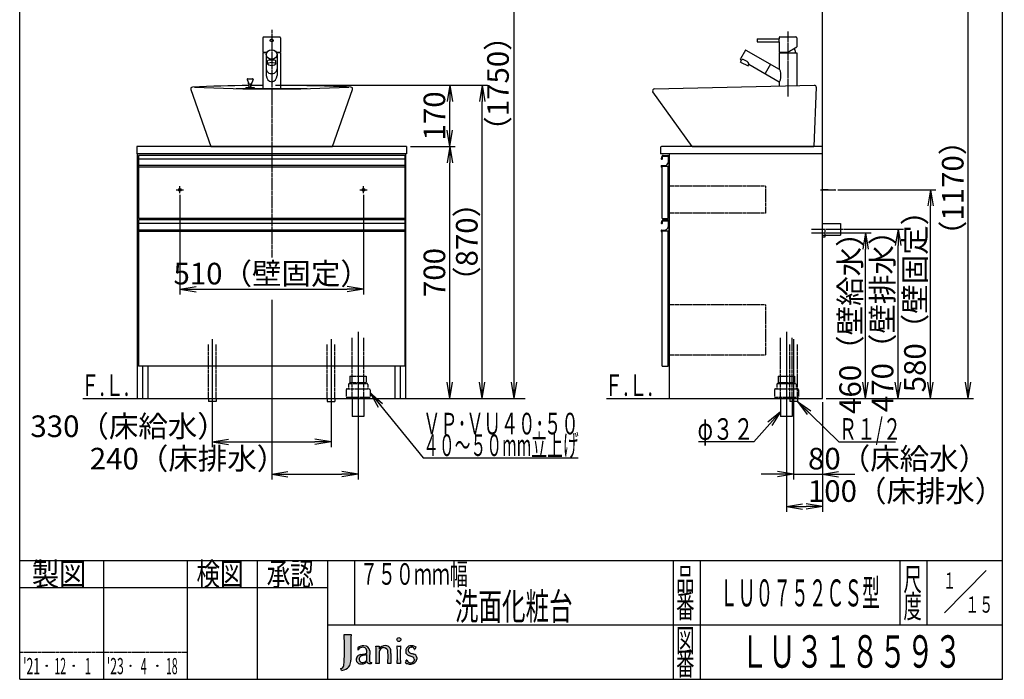
# Model space of a CAD drawing. Extents: x 261 to 2996, y 139 to 4340.
# Drawn here: x 261 to 2996, y 139 to 1972 of the extents above; entities that cross this region are included whole.
import ezdxf
from ezdxf.enums import TextEntityAlignment as Align

# ---------------------------------------------------------------- set-up
doc = ezdxf.new("R2010")
doc.units = 0
for name, pattern in [('EXLTYPE2', [2, 1, -1]), ('EXLTYPE3', [10, 7, -1, 1, -1]), ('EXLTYPE4', [12, 7, -1, 1, -1, 1, -1])]:
    doc.linetypes.add(name, pattern=pattern)
doc.layers.get('0').update_dxf_attribs({"linetype": 'CONTINUOUS'})
doc.layers.get('DEFPOINTS').update_dxf_attribs({"linetype": 'CONTINUOUS'})
for name, color, linetype in [('化粧台', 7, 'CONTINUOUS'), ('寸法', 7, 'CONTINUOUS'), ('枠_表', 7, 'CONTINUOUS')]:
    doc.layers.add(name, color=color, linetype=linetype)
doc.styles.add('EXCADDIM1', font='monotxt', dxfattribs={"width": 0.84, "bigfont": 'extfont'})
doc.styles.add('EXCADSTD', font='monotxt', dxfattribs={"bigfont": 'extfont'})
doc.styles.get("Standard").update_dxf_attribs({"font": 'monotxt', "bigfont": 'extfont'})
doc.dimstyles.new('ISO-25', dxfattribs={"dimtxt": 2.5, "dimasz": 2.5, "dimexe": 1.25, "dimexo": 0.625, "dimtad": 1, "dimtxsty": 'STANDARD', "dimcen": 2.5, "dimazin": 3, "dimtfac": 1, "dimtmove": 0, "dimatfit": 3})

# ---------------------------------------------------------------- blocks, each defined once
blk = doc.blocks.new('EX_NORM')
at = {"color": 0, "linetype": 'CONTINUOUS'}
for q in [(-1, 0.167), (-1, 0), (-1, -0.167)]:
    blk.add_line((0, 0), q, dxfattribs=at)
blk = doc.blocks.new('*D15')
at = {"layer": 'DEFPOINTS', "color": 0}
for p in [(1336, 1619.5), (1456, 1619.5), (1334, 919.5)]:
    blk.add_point(p, dxfattribs=at)
at = {"layer": '寸法', "color": 3, "linetype": 'CONTINUOUS'}
for p, q in [((1346.5, 1619.5), (1471, 1619.5)), ((1456, 964.5), (1456, 1574.5))]:
    blk.add_line(p, q, dxfattribs=at)
at = {"layer": '寸法', "color": 3, "xscale": 44.99999618530273, "yscale": 44.99999618530273, "zscale": 44.99999618530273}
for p, rotation in [((1456, 1619.5), 90), ((1456, 919.5), 270)]:
    blk.add_blockref('EX_NORM', p, dxfattribs=dict(at, rotation=rotation))
at = {"layer": '寸法', "color": 2, "insert": (1420.8, 1269.5), "char_height": 60, "attachment_point": 5, "rotation": 90, "style": 'EXCADDIM1'}
blk.add_mtext('700', dxfattribs=at)
blk = doc.blocks.new('*D16')
at = {"layer": 'DEFPOINTS', "color": 0}
for p in [(961, 919.5), (1201, 869.5), (1201, 709.5)]:
    blk.add_point(p, dxfattribs=at)
at = {"layer": '寸法', "color": 3, "linetype": 'CONTINUOUS'}
for p, q in [((961, 909), (961, 694.5)), ((1201, 859), (1201, 694.5)), ((1006, 709.5), (1156, 709.5))]:
    blk.add_line(p, q, dxfattribs=at)
at = {"layer": '寸法', "color": 3, "xscale": 44.99999618530273, "yscale": 44.99999618530273, "zscale": 44.99999618530273, "rotation": 180}
blk.add_blockref('EX_NORM', (961, 709.5), dxfattribs=at)
at = {"layer": '寸法', "color": 3, "xscale": 44.99999618530273, "yscale": 44.99999618530273, "zscale": 44.99999618530273}
blk.add_blockref('EX_NORM', (1201, 709.5), dxfattribs=at)
at = {"layer": '寸法', "color": 2, "insert": (728.5, 744.7), "char_height": 60, "attachment_point": 5, "style": 'EXCADDIM1'}
blk.add_mtext('240（床排水）', dxfattribs=at)
blk = doc.blocks.new('*D17')
at = {"layer": 'DEFPOINTS', "color": 0}
for p in [(796, 911.5), (1126, 911.5), (1126, 799.5)]:
    blk.add_point(p, dxfattribs=at)
at = {"layer": '寸法', "color": 3, "linetype": 'CONTINUOUS'}
for p, q in [((796, 901), (796, 784.5)), ((1126, 901), (1126, 784.5)), ((841, 799.5), (1081, 799.5))]:
    blk.add_line(p, q, dxfattribs=at)
at = {"layer": '寸法', "color": 3, "xscale": 44.99999618530273, "yscale": 44.99999618530273, "zscale": 44.99999618530273, "rotation": 180}
blk.add_blockref('EX_NORM', (796, 799.5), dxfattribs=at)
at = {"layer": '寸法', "color": 3, "xscale": 44.99999618530273, "yscale": 44.99999618530273, "zscale": 44.99999618530273}
blk.add_blockref('EX_NORM', (1126, 799.5), dxfattribs=at)
at = {"layer": '寸法', "color": 2, "insert": (563.5, 834.7), "char_height": 60, "attachment_point": 5, "style": 'EXCADDIM1'}
blk.add_mtext('330（床給水）', dxfattribs=at)
blk = doc.blocks.new('*D18')
at = {"layer": 'DEFPOINTS', "color": 0}
for p in [(706, 1495.7), (1216, 1495.7), (1216, 1223.5)]:
    blk.add_point(p, dxfattribs=at)
at = {"layer": '寸法', "color": 3, "linetype": 'CONTINUOUS'}
for p, q in [((706, 1485.2), (706, 1208.5)), ((1216, 1485.2), (1216, 1208.5)), ((751, 1223.5), (1171, 1223.5))]:
    blk.add_line(p, q, dxfattribs=at)
at = {"layer": '寸法', "color": 3, "xscale": 44.99999618530273, "yscale": 44.99999618530273, "zscale": 44.99999618530273, "rotation": 180}
blk.add_blockref('EX_NORM', (706, 1223.5), dxfattribs=at)
at = {"layer": '寸法', "color": 3, "xscale": 44.99999618530273, "yscale": 44.99999618530273, "zscale": 44.99999618530273}
blk.add_blockref('EX_NORM', (1216, 1223.5), dxfattribs=at)
at = {"layer": '寸法', "color": 2, "insert": (961, 1258.7), "char_height": 60, "attachment_point": 5, "style": 'EXCADDIM1'}
blk.add_mtext('510（壁固定）', dxfattribs=at)
blk = doc.blocks.new('*D19')
at = {"layer": 'DEFPOINTS', "color": 0}
for p in [(2411, 911.5), (2491, 919.5), (2491, 709.5)]:
    blk.add_point(p, dxfattribs=at)
at = {"layer": '寸法', "color": 3, "linetype": 'CONTINUOUS'}
for p, q in [((2411, 901), (2411, 694.5)), ((2366, 709.5), (2321, 709.5)), ((2411, 709.5), (2491, 709.5)), ((2536, 709.5), (2581, 709.5))]:
    blk.add_line(p, q, dxfattribs=at)
at = {"layer": '寸法', "color": 3, "xscale": 44.99999618530273, "yscale": 44.99999618530273, "zscale": 44.99999618530273}
blk.add_blockref('EX_NORM', (2411, 709.5), dxfattribs=at)
at = {"layer": '寸法', "color": 3, "xscale": 44.99999618530273, "yscale": 44.99999618530273, "zscale": 44.99999618530273, "rotation": 180}
blk.add_blockref('EX_NORM', (2491, 709.5), dxfattribs=at)
at = {"layer": '寸法', "color": 2, "insert": (2701, 744.7), "char_height": 60, "attachment_point": 5, "style": 'EXCADDIM1'}
blk.add_mtext('80（床給水）', dxfattribs=at)
blk = doc.blocks.new('*D20')
at = {"layer": 'DEFPOINTS', "color": 0}
for p in [(2491, 919.5), (2391, 869.5), (2491, 619.5)]:
    blk.add_point(p, dxfattribs=at)
at = {"layer": '寸法', "color": 3, "linetype": 'CONTINUOUS'}
for p, q in [((2491, 909), (2491, 604.5)), ((2391, 859), (2391, 604.5)), ((2436, 619.5), (2446, 619.5))]:
    blk.add_line(p, q, dxfattribs=at)
at = {"layer": '寸法', "color": 3, "xscale": 44.99999618530273, "yscale": 44.99999618530273, "zscale": 44.99999618530273, "rotation": 180}
blk.add_blockref('EX_NORM', (2391, 619.5), dxfattribs=at)
at = {"layer": '寸法', "color": 3, "xscale": 44.99999618530273, "yscale": 44.99999618530273, "zscale": 44.99999618530273}
blk.add_blockref('EX_NORM', (2491, 619.5), dxfattribs=at)
at = {"layer": '寸法', "color": 2, "insert": (2723.5, 654.7), "char_height": 60, "attachment_point": 5, "style": 'EXCADDIM1'}
blk.add_mtext('100（床排水）', dxfattribs=at)
blk = doc.blocks.new('*D21')
at = {"layer": 'DEFPOINTS', "color": 0}
for p in [(2523.5, 1499.5), (2791, 1499.5), (2491, 919.5)]:
    blk.add_point(p, dxfattribs=at)
at = {"layer": '寸法', "color": 3, "linetype": 'CONTINUOUS'}
for p, q in [((2534, 1499.5), (2806, 1499.5)), ((2791, 964.5), (2791, 1454.5)), ((2501.5, 919.5), (2806, 919.5))]:
    blk.add_line(p, q, dxfattribs=at)
at = {"layer": '寸法', "color": 3, "xscale": 44.99999618530273, "yscale": 44.99999618530273, "zscale": 44.99999618530273}
for p, rotation in [((2791, 1499.5), 90), ((2791, 919.5), 270)]:
    blk.add_blockref('EX_NORM', p, dxfattribs=dict(at, rotation=rotation))
at = {"layer": '寸法', "color": 2, "insert": (2755.8, 1209.5), "char_height": 60, "attachment_point": 5, "rotation": 90, "style": 'EXCADDIM1'}
blk.add_mtext('580（壁固定）', dxfattribs=at)
blk = doc.blocks.new('*D26')
at = {"layer": 'DEFPOINTS', "color": 0}
for p in [(2499, 1379.5), (2611, 1379.5), (2491, 919.5)]:
    blk.add_point(p, dxfattribs=at)
at = {"layer": '寸法', "color": 3, "linetype": 'CONTINUOUS'}
for p, q in [((2509.5, 1379.5), (2626, 1379.5)), ((2611, 964.5), (2611, 1334.5)), ((2501.5, 919.5), (2626, 919.5))]:
    blk.add_line(p, q, dxfattribs=at)
at = {"layer": '寸法', "color": 3, "xscale": 44.99999618530273, "yscale": 44.99999618530273, "zscale": 44.99999618530273}
for p, rotation in [((2611, 1379.5), 90), ((2611, 919.5), 270)]:
    blk.add_blockref('EX_NORM', p, dxfattribs=dict(at, rotation=rotation))
at = {"layer": '寸法', "color": 2, "insert": (2575.8, 1149.5), "char_height": 60, "attachment_point": 5, "rotation": 90, "style": 'EXCADDIM1'}
blk.add_mtext('460（壁給水）', dxfattribs=at)
blk = doc.blocks.new('*D27')
at = {"layer": 'DEFPOINTS', "color": 0}
for p in [(2541, 1389.5), (2701, 1389.5), (2491, 919.5)]:
    blk.add_point(p, dxfattribs=at)
at = {"layer": '寸法', "color": 3, "linetype": 'CONTINUOUS'}
for p, q in [((2551.5, 1389.5), (2716, 1389.5)), ((2701, 964.5), (2701, 1344.5)), ((2501.5, 919.5), (2716, 919.5))]:
    blk.add_line(p, q, dxfattribs=at)
at = {"layer": '寸法', "color": 3, "xscale": 44.99999618530273, "yscale": 44.99999618530273, "zscale": 44.99999618530273}
for p, rotation in [((2701, 1389.5), 90), ((2701, 919.5), 270)]:
    blk.add_blockref('EX_NORM', p, dxfattribs=dict(at, rotation=rotation))
at = {"layer": '寸法', "color": 2, "insert": (2665.8, 1154.5), "char_height": 60, "attachment_point": 5, "rotation": 90, "style": 'EXCADDIM1'}
blk.add_mtext('470（壁排水）', dxfattribs=at)
blk = doc.blocks.new('*D29')
at = {"layer": 'DEFPOINTS', "color": 0}
for p in [(961, 1789.5), (1546, 1789.5), (1334, 919.5)]:
    blk.add_point(p, dxfattribs=at)
at = {"layer": '寸法', "color": 3, "linetype": 'CONTINUOUS'}
for p, q in [((971.5, 1789.5), (1561, 1789.5)), ((1546, 964.5), (1546, 1744.5))]:
    blk.add_line(p, q, dxfattribs=at)
at = {"layer": '寸法', "color": 3, "xscale": 44.99999618530273, "yscale": 44.99999618530273, "zscale": 44.99999618530273}
for p, rotation in [((1546, 1789.5), 90), ((1546, 919.5), 270)]:
    blk.add_blockref('EX_NORM', p, dxfattribs=dict(at, rotation=rotation))
at = {"layer": '寸法', "color": 2, "insert": (1510.8, 1354.5), "char_height": 60, "attachment_point": 5, "rotation": 90, "style": 'EXCADDIM1'}
blk.add_mtext('（870）', dxfattribs=at)
blk = doc.blocks.new('*D30')
at = {"layer": 'DEFPOINTS', "color": 0}
for p in [(961, 1789.5), (1456, 1789.5), (1336, 1619.5)]:
    blk.add_point(p, dxfattribs=at)
at = {"layer": '寸法', "color": 3, "linetype": 'CONTINUOUS'}
for p, q in [((971.5, 1789.5), (1471, 1789.5)), ((1456, 1664.5), (1456, 1744.5))]:
    blk.add_line(p, q, dxfattribs=at)
at = {"layer": '寸法', "color": 3, "xscale": 44.99999618530273, "yscale": 44.99999618530273, "zscale": 44.99999618530273}
for p, rotation in [((1456, 1789.5), 90), ((1456, 1619.5), 270)]:
    blk.add_blockref('EX_NORM', p, dxfattribs=dict(at, rotation=rotation))
at = {"layer": '寸法', "color": 2, "insert": (1420.8, 1704.5), "char_height": 60, "attachment_point": 5, "rotation": 90, "style": 'EXCADDIM1'}
blk.add_mtext('170', dxfattribs=at)
blk = doc.blocks.new('*D33')
at = {"layer": 'DEFPOINTS', "color": 0}
for p in [(1261, 2669.5), (1635, 2669.5), (1243, 919.5)]:
    blk.add_point(p, dxfattribs=at)
at = {"layer": '寸法', "color": 3, "linetype": 'CONTINUOUS'}
for p, q in [((1283.5, 2669.5), (1657.5, 2669.5)), ((1635, 964.5), (1635, 2624.5))]:
    blk.add_line(p, q, dxfattribs=at)
at = {"layer": '寸法', "color": 3, "xscale": 44.99999618530273, "yscale": 44.99999618530273, "zscale": 44.99999618530273}
for p, rotation in [((1635, 2669.5), 90), ((1635, 919.5), 270)]:
    blk.add_blockref('EX_NORM', p, dxfattribs=dict(at, rotation=rotation))
at = {"layer": '寸法', "color": 2, "insert": (1597.5, 1794.5), "char_height": 60, "attachment_point": 5, "rotation": 90, "style": 'EXCADDIM1'}
blk.add_mtext('（1750）', dxfattribs=at)
blk = doc.blocks.new('*D35')
at = {"layer": 'DEFPOINTS', "color": 0}
for p in [(2531.8, 2089.5), (2896, 2089.5), (2491, 919.5)]:
    blk.add_point(p, dxfattribs=at)
at = {"layer": '寸法', "color": 3, "linetype": 'CONTINUOUS'}
for p, q in [((2896, 964.5), (2896, 2044.5)), ((2501.5, 919.5), (2911, 919.5))]:
    blk.add_line(p, q, dxfattribs=at)
at = {"layer": '寸法', "color": 3, "xscale": 44.99999618530273, "yscale": 44.99999618530273, "zscale": 44.99999618530273}
for p, rotation in [((2896, 2089.5), 90), ((2896, 919.5), 270)]:
    blk.add_blockref('EX_NORM', p, dxfattribs=dict(at, rotation=rotation))
at = {"layer": '寸法', "color": 2, "insert": (2860.8, 1504.5), "char_height": 60, "attachment_point": 5, "rotation": 90, "style": 'EXCADDIM1'}
blk.add_mtext('（1170）', dxfattribs=at)

msp = doc.modelspace()

# ---------------------------------------------------------------- hatches: boundary and pattern name
at = {"layer": '枠_表', "linetype": 'CONTINUOUS'}
for points in [[(1162.088, 184.825, -0.01736222), (1162.22, 264.276, -0.02676276), (1162.22, 264.276, 0.0737939), (1181.599, 264.357, 0.01838789), (1180.819, 192.723, -0.11447495), (1177.68, 177.637, -0.19291634), (1162.746, 165.912, -0.06038883), (1154.828, 163.938), (1152.975, 169.577, 0.08609183), (1158.514, 172.524, 0.13318431)], [(1250.803, 183.155, -0.03862284), (1250.712, 231.967, -0.03987079), (1259.571, 232.008, -0.12568862), (1259.166, 223.726, -0.03678158), (1259.166, 223.726, -0.26802154), (1277.037, 233, -0.25711344), (1289.258, 226.956, -0.15225264), (1292.366, 216.901, -0.01588254), (1292.144, 183.104, -0.02852513), (1283.588, 183.104, -0.04522127), (1284.023, 214.33, -0.03155673), (1281.371, 223.554, -0.14762724), (1264.097, 224.88, -0.39081447), (1259.227, 212.76, -0.20462599), (1259.227, 212.76), (1259.987, 183.074, -0.03049958)], [(1361.601, 230.003, -0.00093622), (1361.601, 230.003, 0.06811654), (1359.146, 222.642), (1349.897, 228.97, -0.30211259), (1349.897, 228.97), (1340.571, 221.822, -0.37042452), (1340.571, 221.822), (1341.057, 217.043, -0.02628224), (1346.808, 212.446, -0.18006056), (1355.982, 209.652, -0.02981308), (1355.982, 209.652, -0.31539875), (1364.436, 199.983), (1364.385, 195.659, -0.35103061), (1348.084, 181.99), (1343.325, 181.99, -0.10533563), (1332.795, 185.028, 0.11886083), (1334.719, 192.723), (1346.262, 185.635, -0.24475736), (1346.262, 185.635), (1357.399, 193.432, -0.37341627), (1357.399, 193.432), (1353.359, 201.218, -0.26121977), (1343.933, 204.64, -0.05727479), (1343.933, 204.64, -0.11896589), (1336.44, 209.034, -0.20052269), (1333.302, 216.112), (1333.251, 218.795, -0.26228945), (1341.3, 231.097, -0.09884613), (1348.833, 232.909), (1351.628, 232.909, -0.09201563)]]:
    msp.add_hatch(color=3, dxfattribs=at).paths.add_polyline_path(points)
h = msp.add_hatch(color=3, dxfattribs=at)
edge = h.paths.add_edge_path()
edge.add_arc((1314.428, 249.875), 5.359, 0, 360)
h.paths.add_polyline_path([(1309.64, 232.048, 0.12002839), (1318.955, 183.094, -0.04018206), (1309.65, 183.064, -0.02375217)])
h = msp.add_hatch(color=3, dxfattribs=at)
h.paths.add_polyline_path([(1200.259, 227.047, -0.17694277), (1200.259, 227.047), (1200.259, 221.579), (1201.575, 221.579, -0.2075336), (1210.121, 227.99, -0.12266047), (1217.674, 228.15, -0.32137158), (1225.482, 218.566, -0.064704), (1225.521, 213.499, -0.25779891), (1223.931, 211.576, -0.05660258), (1220.529, 210.391, -0.01667417), (1208.055, 208.022, 0.11860923), (1199.824, 204.073, 0.16992042), (1196.24, 198.079, 0.10065335), (1195.908, 192.878, 0.16756952), (1199.156, 185.909, 0.13769801), (1205.058, 182.497, 0.07198137), (1207.742, 182.051), (1211.852, 182.051, 0.19446075), (1225.491, 189.068, 0.12885382), (1226.868, 185.625, 0.20983874), (1231.363, 183.145), (1234.623, 183.124, 0.09450096), (1239.332, 184.127), (1239.332, 186.486, -0.23957399), (1235.221, 186.445, -0.25023121), (1233.196, 190.252, -0.01043436), (1233.469, 218.643, 0.40510157)])
h.paths.add_polyline_path([(1225.703, 208.538, -0.03394352), (1225.703, 208.538, -0.00011101), (1225.278, 193.027, -0.22530763), (1214.647, 185.929), (1212.045, 185.929, -0.36579676), (1204.309, 194.151), (1204.309, 197.087, -0.25307978), (1209.534, 204.316, -0.07244736)])

# ---------------------------------------------------------------- linework, layer by layer
at = {"layer": '化粧台', "color": 7, "linetype": 'CONTINUOUS'}
for p, q in [((2491, 919.5), (2491, 2926.35)), ((436, 919.5), (1665, 919.5)), ((1891, 919.5), (2491, 919.5))]:
    msp.add_line(p, q, dxfattribs=at)
at = {"layer": '化粧台', "color": 6, "linetype": 'EXLTYPE3'}
for p, q in [((961, 1943.884), (961, 1311)), ((2461, 1389.5), (2556, 1389.5)), ((2461, 1379.5), (2514, 1379.5)), ((961, 1194), (961, 899.5)), ((1201, 1104.5), (1201, 854.5)), ((2391, 1104.5), (2391, 854.5)), ((796, 1084.5), (796, 896.5)), ((1126, 1084.5), (1126, 896.5)), ((2411, 1084.5), (2411, 896.5))]:
    msp.add_line(p, q, dxfattribs=at)
at = {"layer": '化粧台', "color": 6, "linetype": 'CONTINUOUS'}
for p, q in [((936.5, 1921.884), (936.5, 1881.884)), ((938.5, 1923.884), (983.5, 1923.884)), ((985.5, 1921.884), (985.5, 1881.884)), ((936.5, 1881.884), (948.364, 1881.884)), ((947.156, 1879.884), (936.5, 1879.884)), ((936.5, 1879.884), (936.5, 1779.562)), ((946, 1874.884), (946, 1816.86)), ((973.636, 1881.884), (985.5, 1881.884)), ((985.5, 1879.884), (974.844, 1879.884)), ((976, 1874.884), (976, 1816.86)), ((985.5, 1879.884), (985.5, 1779.562)), ((949.5, 1848.884), (949.5, 1857.674)), ((972.5, 1848.884), (972.5, 1857.674)), ((892.615, 1805.424), (896.25, 1796.676)), ((894, 1807.5), (908, 1807.5)), ((909.385, 1805.424), (905.75, 1796.676)), ((862.644, 1780.5), (1059.356, 1780.5)), ((888.5, 1780.5), (913.5, 1780.5)), ((896.25, 1794), (896.25, 1796.676)), ((904.25, 1792.5), (897.75, 1792.5)), ((898.5, 1783.381), (898.5, 1792.5)), ((903.5, 1783.225), (903.5, 1792.5)), ((905.75, 1794), (905.75, 1796.676)), ((591, 1594.5), (591, 1562.5)), ((1331, 1594.5), (591, 1594.5)), ((1331, 1594.5), (1331, 1562.5)), ((2048.327, 1592.45), (2061.15, 1592.45)), ((2048.366, 1594.5), (2061, 1594.5)), ((2062.15, 1591.45), (2062.15, 1575.06)), ((2064, 1591.5), (2064, 1550.5)), ((1331, 1584.5), (591, 1584.5)), ((1331, 1566.542), (591, 1566.542)), ((1331, 1562.5), (591, 1562.5)), ((2043, 1565.544), (2043, 1563.5)), ((2043.95, 1566.542), (2054.548, 1567.07)), ((2044.5, 1562.5), (2044, 1562.5)), ((2044.5, 1564.5), (2062.5, 1564.5)), ((2044.5, 1564.5), (2044.5, 1562.5)), ((2062.5, 1564.5), (2062.5, 1549.5)), ((2062.5, 1549.5), (2063, 1549.5)), ((706, 1489.5), (706, 1509.5)), ((1216, 1489.5), (1216, 1509.5)), ((696, 1499.5), (716, 1499.5)), ((1206, 1499.5), (1226, 1499.5)), ((2486, 1499.5), (2528.5, 1499.5)), ((2491, 1501.5), (2523.5, 1499.5)), ((2523.5, 1499.5), (2491, 1497.5)), ((591, 1415.5), (591, 1383.5)), ((1331, 1415.5), (591, 1415.5)), ((1331, 1405.5), (591, 1405.5)), ((1331, 1415.5), (1331, 1383.5)), ((2048.327, 1413.45), (2061.15, 1413.45)), ((2048.366, 1415.5), (2061, 1415.5)), ((2062.15, 1412.45), (2062.15, 1396.06)), ((2064, 1412.5), (2064, 1371.5)), ((2491, 1405.5), (2541, 1405.5)), ((2541, 1405.5), (2541, 1373.5)), ((1331, 1387.542), (591, 1387.542)), ((1331, 1383.5), (591, 1383.5)), ((2043, 1386.544), (2043, 1384.5)), ((2043.95, 1387.542), (2054.548, 1388.07)), ((2044.5, 1383.5), (2044, 1383.5)), ((2044.5, 1385.5), (2062.5, 1385.5)), ((2044.5, 1385.5), (2044.5, 1383.5)), ((2062.5, 1385.5), (2062.5, 1370.5)), ((2062.5, 1370.5), (2063, 1370.5)), ((2491, 1390), (2499, 1390)), ((2491, 1373.5), (2541, 1373.5)), ((2491, 1369), (2499, 1369)), ((2499, 1369), (2499, 1390)), ((1178.2, 981.5), (1178.2, 963.7)), ((1223.8, 981.5), (1223.8, 963.7)), ((2368.2, 981.5), (2368.2, 963.7)), ((2413.8, 981.5), (2413.8, 963.7)), ((785.5, 919.5), (785.5, 911.5)), ((806.5, 911.5), (785.5, 911.5)), ((806.5, 919.5), (806.5, 911.5)), ((1115.5, 919.5), (1115.5, 911.5)), ((1115.5, 911.5), (1136.5, 911.5)), ((1136.5, 919.5), (1136.5, 911.5)), ((2400.5, 919.5), (2400.5, 911.5)), ((2421.5, 911.5), (2400.5, 911.5)), ((2421.5, 919.5), (2421.5, 911.5))]:
    msp.add_line(p, q, dxfattribs=at)
at = {"layer": '化粧台', "color": 2, "linetype": 'CONTINUOUS'}
for p, q in [((736.283, 1777.84), (792, 1619.5)), ((1130, 1619.5), (1185.717, 1777.84)), ((586, 1619.5), (586, 1599.5)), ((1336, 1619.5), (586, 1619.5)), ((792, 1619.5), (1130, 1619.5)), ((1336, 1619.5), (1336, 1599.5)), ((2041, 1616.5), (2041, 1599.5)), ((2491, 919.5), (2491, 1618.5)), ((1336, 1599.5), (586, 1599.5)), ((588, 919.5), (588, 1599.5)), ((1334, 919.5), (1334, 1599.5)), ((2491, 1599.5), (2041, 1599.5)), ((2066, 919.5), (2066, 1599.5)), ((591, 1562.5), (591, 1419.5)), ((1331, 1562.5), (1331, 1419.5)), ((2045.5, 1564.5), (2062.5, 1564.5)), ((2045.5, 1419.5), (2045.5, 1564.5)), ((2062.5, 1419.5), (2062.5, 1564.5)), ((1331, 1419.5), (591, 1419.5)), ((2045.5, 1419.5), (2062.5, 1419.5)), ((591, 1383.5), (591, 1009.5)), ((1331, 1383.5), (1331, 1009.5)), ((2045.5, 1385.5), (2062.5, 1385.5)), ((2045.5, 1009.5), (2045.5, 1385.5)), ((2062.5, 1009.5), (2062.5, 1385.5)), ((1331, 1009.5), (591, 1009.5)), ((603, 919.5), (603, 1009.5)), ((618, 919.5), (618, 1009.5)), ((1304, 919.5), (1304, 1009.5)), ((1319, 919.5), (1319, 1009.5)), ((2045.5, 1009.5), (2062.5, 1009.5)), ((588, 919.5), (1334, 919.5)), ((1185, 919.5), (1185, 869.5)), ((1217, 919.5), (1217, 869.5)), ((2066, 919.5), (2491, 919.5)), ((2375, 919.5), (2375, 869.5)), ((2407, 919.5), (2407, 869.5)), ((1217, 869.5), (1185, 869.5)), ((2407, 869.5), (2375, 869.5))]:
    msp.add_line(p, q, dxfattribs=at)
at = {"layer": '化粧台', "color": 6, "linetype": 'EXLTYPE2'}
for p, q in [((2332.5, 1509.5), (2062.5, 1509.5)), ((2332.5, 1509.5), (2332.5, 1434.5)), ((2332.5, 1434.5), (2062.5, 1434.5)), ((2332.5, 1179.5), (2062.5, 1179.5)), ((2332.5, 1179.5), (2332.5, 1039.5)), ((1185, 919.5), (1185, 1089.5)), ((1217, 919.5), (1217, 1089.5)), ((2375, 919.5), (2375, 1089.5)), ((2407, 919.5), (2407, 1089.5)), ((2332.5, 1039.5), (2062.5, 1039.5)), ((1174, 958.5), (1174, 946.5)), ((1177, 961.5), (1225, 961.5)), ((1178.2, 981.5), (1223.8, 981.5)), ((1178.2, 963.7), (1223.8, 963.7)), ((1228, 958.5), (1228, 946.5)), ((2364, 958.5), (2364, 946.5)), ((2367, 961.5), (2415, 961.5)), ((2368.2, 981.5), (2413.8, 981.5)), ((2368.2, 963.7), (2413.8, 963.7)), ((2418, 958.5), (2418, 946.5)), ((1167.5, 943.5), (1167.5, 923.5)), ((1170.5, 946.5), (1231.5, 946.5)), ((1234.5, 943.5), (1234.5, 923.5)), ((2357.5, 943.5), (2357.5, 923.5)), ((2360.5, 946.5), (2421.5, 946.5)), ((2424.5, 943.5), (2424.5, 923.5)), ((1167.5, 923.5), (1234.5, 923.5)), ((2357.5, 923.5), (2424.5, 923.5))]:
    msp.add_line(p, q, dxfattribs=at)
at = {"layer": '化粧台', "color": 6, "linetype": 'EXLTYPE4'}
for p, q in [((785.5, 919.5), (785.5, 1069.5)), ((806.5, 919.5), (806.5, 1069.5)), ((1115.5, 919.5), (1115.5, 1069.5)), ((1136.5, 919.5), (1136.5, 1069.5)), ((2400.5, 919.5), (2400.5, 1069.5)), ((2421.5, 919.5), (2421.5, 1069.5))]:
    msp.add_line(p, q, dxfattribs=at)
at = {"layer": '化粧台', "color": 6, "linetype": 'CONTINUOUS'}
for centre, radius in [((961, 1914.384), 4), ((706, 1499.5), 3.8), ((1216, 1499.5), 3.8)]:
    msp.add_circle(centre, radius, dxfattribs=at)
for centre, radius, start, end in [((938.5, 1921.884), 2, 90, 180), ((983.5, 1921.884), 2, 0, 90), ((894, 1806), 1.5, 90, 202.564607), ((908, 1806), 1.5, 337.435393, 90), ((891.003, 1780.5), 2.503, 95.787791, 180), ((900.835, 1683.5), 100, 83.997265, 95.787791), ((897.75, 1794), 1.5, 180, 270), ((904.25, 1794), 1.5, 270, 0), ((911.035, 1780.5), 2.465, 0, 83.997265), ((2044.75, 1586.25), 1.75, 170.744962, 68.766314), ((2057.828, 1584.119), 15, 142.042092, 170.744962), ((2057.828, 1584.119), 13, 142.344254, 163.178039), ((2048.366, 1591.5), 3, 90, 142.042092), ((2048.327, 1591.45), 1, 90, 142.344254), ((2061, 1591.5), 3, 0, 90), ((2061.15, 1591.45), 1, 0, 90), ((2044, 1565.544), 1, 92.851492, 180), ((2044, 1563.5), 1, 180, 270), ((2054.15, 1575.06), 8, 272.851492, 0), ((2063, 1550.5), 1, 270, 0), ((2044.75, 1407.25), 1.75, 170.744962, 68.766314), ((2057.828, 1405.119), 15, 142.042092, 170.744962), ((2057.828, 1405.119), 13, 142.344254, 163.178039), ((2048.366, 1412.5), 3, 90, 142.042092), ((2048.327, 1412.45), 1, 90, 142.344254), ((2054.15, 1396.06), 8, 272.851492, 0), ((2061, 1412.5), 3, 0, 90), ((2061.15, 1412.45), 1, 0, 90), ((2044, 1386.544), 1, 92.851492, 180), ((2044, 1384.5), 1, 180, 270), ((2063, 1371.5), 1, 270, 0)]:
    msp.add_arc(centre, radius, start, end, dxfattribs=at)
at = {"layer": '化粧台', "color": 2, "linetype": 'CONTINUOUS'}
for centre, radius, start, end in [((741, 1779.5), 5, 92.603905, 199.38586), ((961, -3058), 4847.5, 90.738749, 92.603905), ((961, 6617), 4837.5, 267.455315, 272.544685), ((961, -3058), 4847.5, 90.289583, 90.679646), ((961, -3058), 4847.5, 87.396095, 89.710417), ((1181, 1779.5), 5, 340.61414, 87.396095)]:
    msp.add_arc(centre, radius, start, end, dxfattribs=at)
at = {"layer": '化粧台', "color": 6, "linetype": 'EXLTYPE2'}
for centre, start, end in [((1177, 958.5), 90, 180), ((1225, 958.5), 0, 90), ((2367, 958.5), 90, 180), ((2415, 958.5), 0, 90), ((1170.5, 943.5), 90, 180), ((1231.5, 943.5), 0, 90), ((2360.5, 943.5), 90, 180), ((2421.5, 943.5), 0, 90)]:
    msp.add_arc(centre, 3, start, end, dxfattribs=at)
at = {"layer": '化粧台', "color": 6, "linetype": 'CONTINUOUS'}
for centre, major_axis, ratio in [((961, 1874.884), (15, 0), 0.8660254), ((961, 1848.884), (11.5, 0), 0.42261826)]:
    msp.add_ellipse(centre, major_axis=major_axis, ratio=ratio, dxfattribs=at)
for centre, major_axis, ratio, start_param, end_param in [((961, 1834.884), (15, 0), 0.8660254, 3.14159265, 6.28318531), ((961, 1857.674), (11.5, 0), 0.17396685, 0, 3.14159265), ((961, 1816.86), (0, 17.321), 0.8660254, 1.57079633, 4.71238898)]:
    msp.add_ellipse(centre, major_axis=major_axis, ratio=ratio, start_param=start_param, end_param=end_param, dxfattribs=at)
at = {"layer": '寸法', "color": 6, "linetype": 'CONTINUOUS'}
for p, q in [((2310, 1918.384), (2370.5, 1918.384)), ((2310, 1918.384), (2310, 1910.384)), ((2370.5, 1921.884), (2370.5, 1918.384)), ((2372.5, 1923.884), (2417.5, 1923.884)), ((2419.5, 1921.884), (2419.5, 1896.029)), ((2278.366, 1887.374), (2370.5, 1834.181)), ((2310, 1910.384), (2370.5, 1910.384)), ((2370.5, 1910.384), (2370.5, 1881.884)), ((2395, 1881.884), (2419.5, 1896.029)), ((2277, 1887.008), (2263, 1862.76)), ((2263.366, 1861.393), (2266.343, 1859.675)), ((2370.5, 1881.884), (2395, 1881.884)), ((2370.5, 1879.884), (2370.5, 1834.181)), ((2370.5, 1879.884), (2419.5, 1879.884)), ((2419.5, 1879.884), (2419.5, 1788.376)), ((2263.577, 1853.744), (2266.343, 1859.675)), ((2263.577, 1853.744), (2284.423, 1844.024)), ((2284.423, 1844.024), (2286.338, 1848.131)), ((2286.338, 1848.131), (2370.5, 1799.54)), ((2346.782, 1847.874), (2331.782, 1821.893)), ((2370.5, 1799.54), (2370.5, 1787.263))]:
    msp.add_line(p, q, dxfattribs=at)
at = {"layer": '寸法', "color": 6, "linetype": 'EXLTYPE3'}
msp.add_line((2395, 1938.884), (2395, 1757.838), dxfattribs=at)
at = {"layer": '寸法', "color": 2, "linetype": 'CONTINUOUS'}
for p, q in [((2023.888, 1779.499), (2468.888, 1789.499)), ((2473.995, 1784.288), (2466.991, 1619.5)), ((2129, 1619.5), (2019.937, 1771.586)), ((2491, 1619.5), (2044, 1619.5)), ((2129.137, 1619.5), (2466.991, 1619.5))]:
    msp.add_line(p, q, dxfattribs=at)
at = {"layer": '寸法', "color": 6, "linetype": 'CONTINUOUS'}
for centre, radius, start, end in [((2372.5, 1921.884), 2, 90, 180), ((2417.5, 1921.884), 2, 0, 90), ((2277.866, 1886.508), 1, 60, 150), ((2395, 1879.884), 21.505, 0, 34.61977), ((2263.866, 1862.26), 1, 150, 240)]:
    msp.add_arc(centre, radius, start, end, dxfattribs=at)
at = {"layer": '寸法', "color": 2, "linetype": 'CONTINUOUS'}
for centre, radius, start, end in [((2024, 1774.5), 5, 91.287329, 215.644856), ((2469, 1784.5), 5, 357.566127, 91.287329), ((2044, 1616.5), 3, 90, 180)]:
    msp.add_arc(centre, radius, start, end, dxfattribs=at)
at = {"layer": '寸法', "color": 6, "linetype": 'CONTINUOUS'}
for centre, major_axis, ratio, start_param, end_param in [((2370.5, 1914.384), (0, 4), 0.15258195, 3.14159265, 6.28318531), ((2276.34, 1853.903), (9.997, -5.772), 0.40172503, 0, 3.14159265), ((2370.5, 1816.86), (0, -17.321), 0.29610155, 0, 3.14159265)]:
    msp.add_ellipse(centre, major_axis=major_axis, ratio=ratio, start_param=start_param, end_param=end_param, dxfattribs=at)
at = {"layer": '枠_表', "color": 7, "linetype": 'CONTINUOUS'}
for p, q in [((261, 139.5), (261, 4339.5)), ((2991, 139.5), (2991, 4339.5)), ((261, 469.5), (2991, 469.5)), ((261, 139.5), (2991, 139.5))]:
    msp.add_line(p, q, dxfattribs=at)
at = {"layer": '枠_表', "color": 6, "linetype": 'CONTINUOUS'}
for p, q in [((493.5, 469.5), (493.5, 139.5)), ((726, 469.5), (726, 139.5)), ((921, 469.5), (921, 139.5)), ((1116, 469.5), (1116, 139.5)), ((1191, 469.5), (1191, 289.5)), ((2076, 469.5), (2076, 139.5)), ((2151, 469.5), (2151, 139.5)), ((2706, 469.5), (2706, 289.5)), ((2781, 469.5), (2781, 289.5)), ((2829.981, 324.004), (2945.991, 442.05)), ((261, 394.5), (1116, 394.5)), ((2991, 289.5), (1116, 289.5))]:
    msp.add_line(p, q, dxfattribs=at)
at = {"layer": '枠_表', "color": 3, "linetype": 'CONTINUOUS'}
for p, q in [((1200.259, 227.047), (1200.259, 221.579)), ((1200.259, 221.579), (1201.575, 221.579)), ((1340.571, 221.822), (1340.43, 219.169)), ((1348.256, 228.93), (1349.897, 228.97)), ((1351.628, 232.909), (1348.833, 232.909)), ((1357.865, 222.642), (1359.146, 222.642)), ((1204.309, 197.087), (1204.309, 194.151)), ((1259.227, 212.76), (1259.227, 196.57)), ((1333.251, 218.795), (1333.302, 216.112)), ((1336.035, 192.723), (1334.719, 192.723)), ((1357.298, 195.76), (1357.399, 193.432)), ((1364.436, 199.983), (1364.385, 195.659)), ((1154.828, 163.938), (1152.975, 169.577)), ((1207.742, 182.051), (1211.852, 182.051)), ((1212.045, 185.929), (1214.647, 185.929)), ((1231.363, 183.145), (1234.623, 183.145)), ((1239.332, 184.127), (1239.332, 186.486)), ((1343.325, 181.99), (1348.084, 181.99)), ((1346.262, 185.635), (1348.692, 185.635))]:
    msp.add_line(p, q, dxfattribs=at)
at = {"layer": '枠_表', "color": 6, "linetype": 'EXLTYPE2'}
msp.add_line((261, 214.5), (726, 214.5), dxfattribs=at)
at = {"layer": '枠_表', "color": 3, "linetype": 'CONTINUOUS'}
msp.add_circle((1314.428, 249.875), 5.359, dxfattribs=at)
at = {"layer": '枠_表', "color": 6, "linetype": 'CONTINUOUS'}
for centre in [(336, 177), (411, 177), (568.5, 177), (643.5, 177)]:
    msp.add_circle(centre, 1.5, dxfattribs=at)
at = {"layer": '枠_表', "color": 3, "linetype": 'CONTINUOUS'}
for centre, radius, start, end in [((420.508, 225.78), 742.71, 356.839024, 2.971134), ((1171.636, 329.613), 66.011, 261.79862, 278.680338), ((2154.814, 217.944), 974.321, 177.269593, 181.483312), ((1216.903, 206.425), 26.5, 88.770004, 128.906863), ((1213.238, 214.934), 13.423, 103.426795, 150.324261), ((1214.22, 212.908), 15.629, 77.231433, 105.203416), ((1218.106, 217.529), 15.404, 4.148223, 92.360009), ((1214.893, 217.911), 10.61, 3.53764, 74.801357), ((1255.062, 249.331), 17.9, 255.934199, 284.589644), ((945.177, 206.991), 306.555, 355.540524, 4.673399), ((1315.586, 225.118), 56.437, 172.987521, 181.413439), ((1276.131, 212.891), 20.129, 87.420683, 147.436152), ((1275.849, 213.119), 16.626, 134.978748, 181.236987), ((1272.015, 214.855), 12.775, 42.916445, 128.301554), ((1277.659, 218.881), 14.133, 34.843937, 92.520707), ((1267.417, 214.547), 16.608, 359.249502, 32.84055), ((1274.686, 216.943), 17.68, 359.865834, 34.493634), ((1314.218, 251.3), 19.788, 256.62095, 283.998458), ((977.535, 207.487), 333.011, 355.794035, 4.22965), ((1623.381, 207.282), 305.386, 175.338761, 184.542859), ((1348.195, 217.801), 14.976, 117.4084, 176.196469), ((1360.955, 224.073), 21.103, 193.437578, 199.459638), ((1348.553, 220.901), 8.034, 92.114044, 173.417505), ((1349.657, 213.147), 19.8, 92.383016, 114.963529), ((1349.122, 219.814), 9.189, 17.924522, 85.165433), ((1351.281, 217.749), 15.164, 67.66152, 88.690732), ((1832.467, 1447.545), 1305.42, 248.642211, 248.856778), ((1387.264, 217.353), 28.611, 153.759192, 169.346276), ((1146.735, 191.945), 34.093, 335.18606, 1.308076), ((1208.861, 194.664), 13.076, 164.858946, 187.849563), ((1207.637, 194.102), 11.793, 185.958613, 224.009199), ((1206.596, 195.955), 10.572, 129.834489, 168.408945), ((1212.146, 188.941), 19.514, 102.098845, 129.155671), ((1213.605, 195.871), 9.375, 115.740369, 172.549174), ((1213.044, 194.619), 8.747, 183.070779, 263.440202), ((1178.78, 396.18), 190.422, 278.843834, 282.664918), ((1221.849, 178.248), 28.831, 98.712717, 115.287472), ((1212.487, 200.675), 14.904, 278.33351, 329.122146), ((1208.408, 268.125), 62.046, 278.408846, 286.185142), ((1217.015, 225.961), 15.962, 282.719583, 295.678111), ((1222.985, 213.977), 2.581, 291.52049, 349.34459), ((-33708.023, 1158.49), 34946.64, 358.4169008, 358.4423418), ((1206.008, 215.884), 19.658, 353.031525, 7.839948), ((1913.475, 197.899), 680.322, 178.252664, 180.643956), ((1370.113, 196.373), 110.927, 179.897746, 186.885568), ((1036.676, 202.163), 247.646, 355.586245, 2.816116), ((1536.986, 194.86), 245.125, 176.213178, 182.748883), ((1200.287, 213.497), 92.142, 358.477528, 2.117232), ((1317.802, 192.867), 16.919, 332.398752, 359.512439), ((1343.34, 216.329), 10.041, 181.23939, 226.594292), ((1347.954, 198.999), 13.47, 207.768988, 262.781728), ((1349.29, 222.359), 18.512, 226.040239, 253.177667), ((1350.108, 222.471), 10.553, 210.950134, 251.779473), ((1333.757, 161.919), 43.917, 63.490502, 76.602592), ((1374.808, 287.904), 80.485, 249.642073, 256.472705), ((1347.7, 199.004), 17.018, 271.294877, 348.665416), ((1348.554, 194.55), 8.916, 270.886739, 352.792538), ((1350.462, 194.977), 6.881, 6.538924, 65.097561), ((1353.307, 198.783), 11.194, 6.154263, 76.175099), ((1147.252, 187.014), 18.352, 288.171519, 307.853783), ((1150.643, 197.583), 33.905, 277.090103, 290.913415), ((1150.639, 180.511), 11.217, 314.592391, 344.937407), ((1057.716, 190.101), 104.505, 353.127476, 357.106204), ((1155.585, 190.408), 25.521, 286.296612, 329.973223), ((1208.184, 194.717), 12.613, 224.289751, 255.650594), ((1207.939, 191.545), 9.495, 252.338487, 268.806998), ((1209.992, 202.43), 20.464, 275.215879, 319.233642), ((1232.747, 189.974), 7.313, 187.116764, 216.486055), ((1231.941, 189.505), 6.387, 217.408148, 264.811866), ((1237.774, 190.245), 4.578, 179.911755, 236.106599), ((1234.349, 195.97), 12.848, 271.222054, 292.815951), ((1237.236, 190.509), 4.536, 243.619169, 297.509776), ((1254.871, 123.76), 59.534, 85.070996, 93.9183), ((1287.866, 135.902), 47.395, 84.821552, 95.178448), ((1314.622, 85.197), 97.993, 87.465751, 92.908323), ((1345.19, 208.223), 26.299, 241.882958, 265.93541)]:
    msp.add_arc(centre, radius, start, end, dxfattribs=at)

# ---------------------------------------------------------------- texts
at = {"layer": '化粧台', "color": 2, "linetype": 'CONTINUOUS', "style": 'EXCADSTD', "width": 0.908654}
for p, p2 in [((430, 926.7), (565, 926.7)), ((1885, 926.7), (2020, 926.7))]:
    msp.add_text('Ｆ.Ｌ.', height=60, dxfattribs=at).set_placement(p, p2, align=Align.FIT)
at = {"layer": '寸法', "color": 2, "linetype": 'CONTINUOUS', "style": 'EXCADSTD'}
for s, width, p, p2 in [('ＶＰ･ＶＵ４０･５０', 0.854237, (1381.75, 819.75), (1813.75, 819.75)), ('φ３２', 1.070588, (2144.05, 804.75), (2300.05, 804.75)), ('Ｒ１/２', 0.834247, (2536.15, 804.75), (2710.15, 804.75)), ('４０～５０mm立上げ', 0.752239, (1381.75, 759.75), (1813.75, 759.75))]:
    msp.add_text(s, height=60, dxfattribs=dict(at, width=width)).set_placement(p, p2, align=Align.FIT)
at = {"layer": '枠_表', "color": 2, "linetype": 'CONTINUOUS', "style": 'EXCADSTD'}
for s, height, width, p, p2 in [('製図', 63.75, 1.509694, (294.75, 400.125), (445.989, 400.125)), ('検図', 63.75, 1.303827, (752.25, 400.125), (882.865, 400.125)), ('承認', 63.75, 1.303827, (947.25, 400.125), (1077.865, 400.125)), ('７５０ｍｍ幅', 60, 1, (1206, 402), (1506, 402)), ('品', 63.75, 1.12, (2084.625, 385.125), (2135.625, 385.125)), ('尺', 63.75, 1.12, (2716.125, 385.125), (2767.125, 385.125)), ('ＬＵ０７５２ＣＳ型', 75, 0.781887, (2206.5, 342), (2650.5, 342)), ('１', 45, 1.101333, (2826.806, 391.084), (2862.206, 391.084)), ('洗面化粧台', 75, 1.052414, (1470, 304.5), (1797, 304.5)), ('度', 63.75, 1.12, (2716.125, 310.125), (2767.125, 310.125)), ('番', 63.75, 1.12, (2084.625, 310.125), (2135.625, 310.125)), ('１５', 45, 1.098531, (2887.919, 324.523), (2965.601, 324.523)), ('図', 63.75, 1.12, (2084.625, 215.625), (2135.625, 215.625)), ('番', 63.75, 1.12, (2084.625, 151.125), (2135.625, 151.125))]:
    msp.add_text(s, height=height, dxfattribs=dict(at, width=width)).set_placement(p, p2, align=Align.FIT)
at = {"layer": '枠_表', "color": 7, "linetype": 'CONTINUOUS', "style": 'EXCADSTD', "width": 1.01773}
msp.add_text('ＬＵ３１８５９３', height=90, dxfattribs=at).set_placement((2263.5, 171.75), (2878.5, 171.75), align=Align.FIT)
at = {"layer": '枠_表', "color": 6, "linetype": 'CONTINUOUS', "style": 'EXCADSTD'}
for s, width, p, p2 in [("'21", 0.537609, (270.516, 153.675), (317.749, 153.675)), ('12', 0.408649, (357.479, 153.675), (389.879, 153.675)), ('1', 0.723864, (441.966, 153.675), (459.029, 153.675)), ("'23", 0.468978, (503.016, 153.675), (550.249, 153.675)), ('4', 0.442361, (597.104, 153.675), (614.166, 153.675)), ('18', 0.408649, (667.341, 153.675), (699.741, 153.675))]:
    msp.add_text(s, height=45, dxfattribs=dict(at, width=width)).set_placement(p, p2, align=Align.FIT)

# ---------------------------------------------------------------- dimensions: what is measured, and where the dimension line sits
at = {"layer": '寸法', "color": 3, "linetype": 'CONTINUOUS'}
for base, p1, p2, text, override, picture, middle in [((1635, 2669.5), (1243, 919.5), (1261, 2669.5), '（1750）', {"dimtxt": 59.999996, "dimasz": 44.999996, "dimexe": 22.5, "dimexo": 22.5, "dimgap": 0, "dimtad": 1, "dimjust": 0, "dimtih": 0, "dimtoh": 0, "dimdec": 0, "dimzin": 0, "dimlunit": 2, "dimtxsty": 'EXCADDIM1', "dimblk1": 'EX_NORM', "dimblk2": 'EX_NORM', "dimsah": 1, "dimse1": 1, "dimse2": 0, "dimclrd": 3, "dimclre": 3, "dimclrt": 2, "dimtmove": 2}, '*D33', (1597.5, 1794.5)), ((2896, 2089.5), (2491, 919.5), (2531.8, 2089.5), '（1170）', {"dimtxt": 59.999996, "dimasz": 44.999996, "dimexe": 15, "dimexo": 10.5, "dimgap": 0, "dimtad": 1, "dimjust": 0, "dimtih": 0, "dimtoh": 0, "dimdec": 0, "dimzin": 0, "dimlunit": 2, "dimtxsty": 'EXCADDIM1', "dimblk1": 'EX_NORM', "dimblk2": 'EX_NORM', "dimsah": 1, "dimse1": 0, "dimse2": 1, "dimclrd": 3, "dimclre": 3, "dimclrt": 2, "dimtmove": 2}, '*D35', (2860.75, 1504.5)), ((1546, 1789.5), (1334, 919.5), (961, 1789.5), '（<>）', {"dimtxt": 59.999996, "dimasz": 44.999996, "dimexe": 15, "dimexo": 10.5, "dimgap": 0, "dimtad": 1, "dimjust": 0, "dimtih": 0, "dimtoh": 0, "dimdec": 0, "dimzin": 0, "dimlunit": 2, "dimtxsty": 'EXCADDIM1', "dimblk1": 'EX_NORM', "dimblk2": 'EX_NORM', "dimsah": 1, "dimse1": 1, "dimse2": 0, "dimclrd": 3, "dimclre": 3, "dimclrt": 2, "dimtmove": 2}, '*D29', (1510.75, 1354.5)), ((2791, 1499.5), (2491, 919.5), (2523.5, 1499.5), '580（壁固定）', {"dimtxt": 59.999996, "dimasz": 44.999996, "dimexe": 15, "dimexo": 10.5, "dimgap": 0, "dimtad": 1, "dimjust": 0, "dimtih": 0, "dimtoh": 0, "dimdec": 0, "dimzin": 0, "dimlunit": 2, "dimtxsty": 'EXCADDIM1', "dimblk1": 'EX_NORM', "dimblk2": 'EX_NORM', "dimsah": 1, "dimse1": 0, "dimse2": 0, "dimclrd": 3, "dimclre": 3, "dimclrt": 2, "dimtmove": 2}, '*D21', (2755.75, 1209.5)), ((2701, 1389.5), (2491, 919.5), (2541, 1389.5), '470（壁排水）', {"dimtxt": 59.999996, "dimasz": 44.999996, "dimexe": 15, "dimexo": 10.5, "dimgap": 0, "dimtad": 1, "dimjust": 0, "dimtih": 0, "dimtoh": 0, "dimdec": 0, "dimzin": 0, "dimlunit": 2, "dimtxsty": 'EXCADDIM1', "dimblk1": 'EX_NORM', "dimblk2": 'EX_NORM', "dimsah": 1, "dimse1": 0, "dimse2": 0, "dimclrd": 3, "dimclre": 3, "dimclrt": 2, "dimtmove": 2}, '*D27', (2665.75, 1154.5)), ((2611, 1379.5), (2491, 919.5), (2499, 1379.5), '460（壁給水）', {"dimtxt": 59.999996, "dimasz": 44.999996, "dimexe": 15, "dimexo": 10.5, "dimgap": 0, "dimtad": 1, "dimjust": 0, "dimtih": 0, "dimtoh": 0, "dimdec": 0, "dimzin": 0, "dimlunit": 2, "dimtxsty": 'EXCADDIM1', "dimblk1": 'EX_NORM', "dimblk2": 'EX_NORM', "dimsah": 1, "dimse1": 0, "dimse2": 0, "dimclrd": 3, "dimclre": 3, "dimclrt": 2, "dimtmove": 2}, '*D26', (2575.75, 1149.5))]:
    dim = msp.add_linear_dim(base=base, p1=p1, p2=p2, angle=90, text=text, dimstyle='ISO-25', override=override, dxfattribs=at)
    dim.commit()
    dim.dimension.update_dxf_attribs({"geometry": picture, "text_midpoint": middle, "dimtype": 160})
for base, p1, p2, picture, middle in [((1456, 1789.5), (1336, 1619.5), (961, 1789.5), '*D30', (1420.75, 1704.5)), ((1456, 1619.5), (1334, 919.5), (1336, 1619.5), '*D15', (1420.75, 1269.5))]:
    dim = msp.add_linear_dim(base=base, p1=p1, p2=p2, angle=90, dimstyle='ISO-25', override={"dimtxt": 59.999996, "dimasz": 44.999996, "dimexe": 15, "dimexo": 10.5, "dimgap": 0, "dimtad": 1, "dimjust": 0, "dimtih": 0, "dimtoh": 0, "dimdec": 0, "dimzin": 0, "dimlunit": 2, "dimtxsty": 'EXCADDIM1', "dimblk1": 'EX_NORM', "dimblk2": 'EX_NORM', "dimsah": 1, "dimse1": 1, "dimse2": 0, "dimclrd": 3, "dimclre": 3, "dimclrt": 2, "dimtmove": 2}, dxfattribs=at)
    dim.commit()
    dim.dimension.update_dxf_attribs({"geometry": picture, "text_midpoint": middle, "dimtype": 160})
for base, p1, p2, text, override, picture, middle in [((1216, 1223.5), (706, 1495.7), (1216, 1495.7), '510（壁固定）', {"dimtxt": 59.999996, "dimasz": 44.999996, "dimexe": 15, "dimexo": 10.5, "dimgap": 0, "dimtad": 1, "dimjust": 0, "dimtih": 0, "dimtoh": 0, "dimdec": 0, "dimzin": 0, "dimlunit": 2, "dimtxsty": 'EXCADDIM1', "dimblk1": 'EX_NORM', "dimblk2": 'EX_NORM', "dimsah": 1, "dimse1": 0, "dimse2": 0, "dimclrd": 3, "dimclre": 3, "dimclrt": 2, "dimtmove": 2}, '*D18', (961, 1258.75)), ((1126, 799.5), (796, 911.5), (1126, 911.5), '330（床給水）', {"dimtxt": 59.999996, "dimasz": 44.999996, "dimexe": 15, "dimexo": 10.5, "dimgap": 0, "dimtad": 1, "dimjust": 1, "dimtih": 0, "dimtoh": 0, "dimdec": 0, "dimzin": 0, "dimlunit": 2, "dimtxsty": 'EXCADDIM1', "dimblk1": 'EX_NORM', "dimblk2": 'EX_NORM', "dimsah": 1, "dimse1": 0, "dimse2": 0, "dimclrd": 3, "dimclre": 3, "dimclrt": 2, "dimtmove": 2}, '*D17', (563.5, 834.75)), ((1201, 709.5), (961, 919.5), (1201, 869.5), '240（床排水）', {"dimtxt": 59.999996, "dimasz": 44.999996, "dimexe": 15, "dimexo": 10.5, "dimgap": 0, "dimtad": 1, "dimjust": 1, "dimtih": 0, "dimtoh": 0, "dimdec": 0, "dimzin": 0, "dimlunit": 2, "dimtxsty": 'EXCADDIM1', "dimblk1": 'EX_NORM', "dimblk2": 'EX_NORM', "dimsah": 1, "dimse1": 0, "dimse2": 0, "dimclrd": 3, "dimclre": 3, "dimclrt": 2, "dimtmove": 2}, '*D16', (728.5, 744.75)), ((2491, 709.5), (2411, 911.5), (2491, 919.5), '80（床給水）', {"dimtxt": 59.999996, "dimasz": 44.999996, "dimexe": 15, "dimexo": 10.5, "dimgap": 0, "dimtad": 1, "dimjust": 2, "dimtih": 0, "dimtoh": 0, "dimdec": 0, "dimzin": 0, "dimlunit": 2, "dimtxsty": 'EXCADDIM1', "dimblk1": 'EX_NORM', "dimblk2": 'EX_NORM', "dimsah": 1, "dimse1": 0, "dimse2": 1, "dimclrd": 3, "dimclre": 3, "dimclrt": 2, "dimtmove": 2}, '*D19', (2701, 744.75)), ((2491, 619.5), (2391, 869.5), (2491, 919.5), '100（床排水）', {"dimtxt": 59.999996, "dimasz": 44.999996, "dimexe": 15, "dimexo": 10.5, "dimgap": 0, "dimtad": 1, "dimjust": 2, "dimtih": 0, "dimtoh": 0, "dimdec": 0, "dimzin": 0, "dimlunit": 2, "dimtxsty": 'EXCADDIM1', "dimblk1": 'EX_NORM', "dimblk2": 'EX_NORM', "dimsah": 1, "dimse1": 0, "dimse2": 0, "dimclrd": 3, "dimclre": 3, "dimclrt": 2, "dimtmove": 2}, '*D20', (2723.5, 654.75))]:
    dim = msp.add_linear_dim(base=base, p1=p1, p2=p2, text=text, dimstyle='ISO-25', override=override, dxfattribs=at)
    dim.commit()
    dim.dimension.update_dxf_attribs({"geometry": picture, "text_midpoint": middle, "dimtype": 160})

# ---------------------------------------------------------------- leaders
for points in [[(1234.5, 935.5), (1381.75, 754.5), (1812.25, 754.5)], [(2421.5, 911.5), (2536.15, 799.5), (2693.65, 799.5)], [(2375, 882.55), (2300.05, 799.5), (2146.45, 799.5)]]:
    msp.add_leader(points, dimstyle='ISO-25', override={"dimasz": 45, "dimldrblk": 'EX_NORM'}, dxfattribs=at)

doc.saveas('drawing.dxf')
